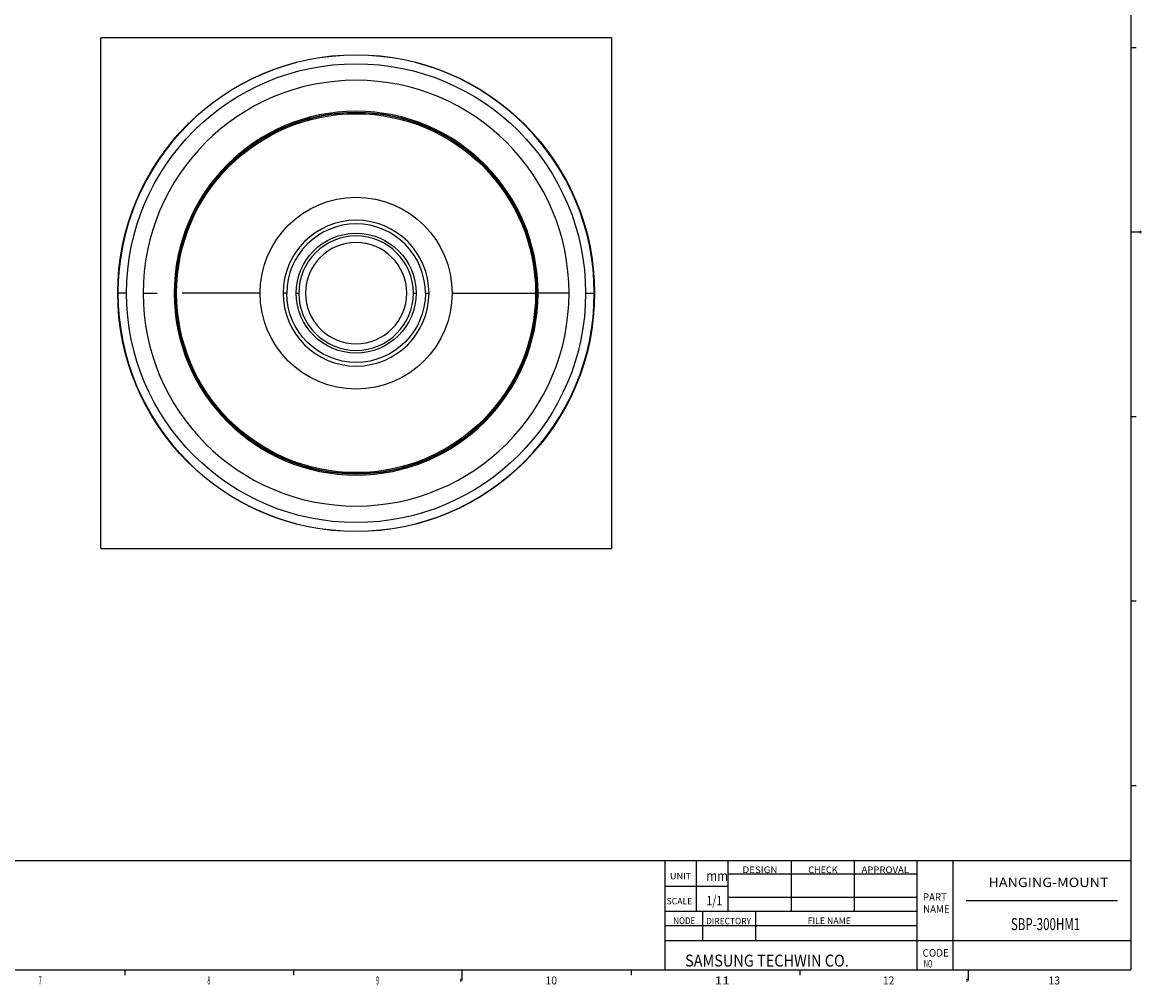
# Model space of a CAD drawing. Extents: x 1 to 838, y 4 to 589.
# Drawn here: x 415 to 835, y 4 to 366 of the extents above; entities that cross this region are included whole.
import ezdxf

# ---------------------------------------------------------------- set-up
doc = ezdxf.new("R2010")
doc.units = 0
for name, color, linetype in [('1', 7, 'CONTINUOUS'), ('201', 7, 'CONTINUOUS'), ('202', 7, 'CONTINUOUS'), ('TOP', 7, 'CONTINUOUS')]:
    doc.layers.add(name, color=color, linetype=linetype)
doc.styles.add('DEFAULT', font='simplex.shx')
doc.styles.add('ISO_FONT', font='isocp.shx')

msp = doc.modelspace()

# ---------------------------------------------------------------- linework, layer by layer
at = {"layer": '1', "color": 252, "linetype": 'CONTINUOUS'}
for p, q in [((453.993, 264.064), (450.731, 264.064)), ((460.204, 264.064), (465.474, 264.064)), ((504.1, 264.064), (474.865, 264.064)), ((514.138, 264.064), (512.762, 264.064)), ((517.638, 264.064), (518.638, 264.064)), ((561.638, 264.064), (562.638, 264.064)), ((566.138, 264.064), (567.514, 264.064)), ((576.176, 264.064), (607.51, 264.064)), ((608.076, 264.064), (607.869, 264.064)), ((620.072, 264.064), (608.433, 264.064)), ((626.284, 264.064), (629.545, 264.064))]:
    msp.add_line(p, q, dxfattribs=at)
for radius in [89.492, 67.937, 67.372]:
    msp.add_circle((540.138, 264.064), radius, dxfattribs=at)
at = {"layer": '1', "color": 252, "linetype": 'CONTINUOUS', "extrusion": (0, 0, -1)}
for radius in [68.295, 67.731]:
    msp.add_circle((-540.138, 264.064), radius, dxfattribs=at)
at = {"layer": '1', "color": 252, "linetype": 'CONTINUOUS'}
for radius, start, end in [(89.407, 0, 180), (79.934, 0, 180), (27.376, 0, 180), (26, 0, 180), (21.5, 0, 180), (19, 0, 180), (89.407, 180, 0), (79.934, 180, 0), (27.376, 180, 0), (21.5, 180, 0), (19, 180, 0)]:
    msp.add_arc((540.138, 264.064), radius, start, end, dxfattribs=at)
at = {"layer": '1', "color": 252, "linetype": 'CONTINUOUS', "extrusion": (0, 0, -1)}
for radius, start, end in [(86.145, 0, 180), (36.038, 0, 180), (22.5, 0, 180), (86.145, 180, 0), (36.038, 180, 0), (26, 180, 0), (22.5, 180, 0)]:
    msp.add_arc((-540.138, 264.064), radius, start, end, dxfattribs=at)
at = {"layer": '201', "color": 80, "linetype": 'CONTINUOUS'}
for p, q in [((831, 584), (831, 10)), ((831, 356.25), (833, 356.25)), ((835, 287), (831, 287)), ((831, 217.75), (833, 217.75)), ((831, 148.5), (833, 148.5)), ((831, 79.25), (833, 79.25)), ((90.734, 51), (656, 51)), ((656, 51), (656, 10)), ((656, 51), (831, 51)), ((667.772, 51), (667.772, 32)), ((679.72, 51), (679.72, 32)), ((703.42, 51), (703.42, 32)), ((727.12, 51), (727.12, 32)), ((750.653, 51), (750.653, 10)), ((764.093, 51), (764.093, 10)), ((679.72, 46), (750.653, 46)), ((656, 41.446), (679.72, 41.446)), ((679.72, 37.333), (750.653, 37.333)), ((769.093, 36), (826, 36)), ((656, 32), (750.653, 32)), ((670.221, 32), (670.221, 21)), ((690.046, 32), (690.046, 21)), ((656, 26.624), (750.653, 26.624)), ((656, 21), (831, 21)), ((10, 10), (831, 10)), ((453.333, 10), (453.333, 8)), ((516.667, 10), (516.667, 8)), ((580, 6), (580, 10)), ((643.333, 10), (643.333, 8)), ((706.667, 10), (706.667, 8)), ((770, 6), (770, 10))]:
    msp.add_line(p, q, dxfattribs=at)
at = {"layer": '202', "color": 251, "linetype": 'CONTINUOUS'}
for p, q in [((444.296, 168.222), (444.296, 359.906)), ((635.98, 359.906), (444.296, 359.906)), ((635.98, 359.906), (635.98, 168.222)), ((444.296, 168.222), (635.98, 168.222))]:
    msp.add_line(p, q, dxfattribs=at)

# ---------------------------------------------------------------- texts
at = {"layer": 'TOP', "color": 80, "linetype": 'CONTINUOUS', "attachment_point": 7, "style": 'DEFAULT'}
for s, insert, char_height in [('\\W00.429;\\fsimplex.shx,bigfont.shx;*\\P', (833.917, 283.667), 4), ('\\W01.053;\\fsimplex.shx,bigfont.shx;UNIT\\P', (657.936, 43.995), 2.4), ('\\W00.850;\\fsimplex.shx,bigfont.shx;mm\\P', (671.573, 43.402), 3.8), ('\\W01.076;\\fsimplex.shx,bigfont.shx;DESIGN\\P', (685.18, 46.312), 2.5), ('\\W00.997;\\fsimplex.shx,bigfont.shx;CHECK\\P', (709.853, 46.312), 2.5), ('\\W01.050;\\fsimplex.shx,bigfont.shx;APPROVAL\\P', (729.863, 46.312), 2.5), ('\\W00.949;\\fsimplex.shx,bigfont.shx;PART\\P', (752.919, 35.922), 2.8), ('\\W00.991;\\fsimplex.shx,bigfont.shx;SCALE\\P', (656.684, 34.594), 2.4), ('\\W00.956;\\fsimplex.shx,bigfont.shx;NAME\\P', (752.966, 31.412), 2.8), ('\\W00.880;\\fsimplex.shx,bigfont.shx;NODE\\P', (659.202, 27.164), 2.5), ('\\W00.963;\\fsimplex.shx,bigfont.shx;DIRECTORY\\P', (671.513, 27.117), 2.4), ('\\W00.962;\\fsimplex.shx,bigfont.shx;FILE NAME\\P', (709.678, 27.163), 2.5), ('\\W00.968;\\fsimplex.shx,bigfont.shx;CODE\\P', (752.783, 14.96), 2.8), ('\\W00.886;\\fsimplex.shx,bigfont.shx;SAMSUNG TECHWIN CO.\\P', (663.623, 11.209), 4.5), ('\\W00.561;\\fsimplex.shx,bigfont.shx; NO\\P', (752.803, 10.895), 2.8), ('\\W00.521;\\fsimplex.shx,bigfont.shx;7\\P', (420.958, 4.5), 3), ('\\W00.521;\\fsimplex.shx,bigfont.shx;8\\P', (484.292, 4.5), 3), ('\\W00.513;\\fsimplex.shx,bigfont.shx;9\\P', (547.599, 4.5), 3), ('\\W00.429;\\fsimplex.shx,bigfont.shx;*\\P', (578.917, 2.667), 4), ('\\W00.958;\\fsimplex.shx,bigfont.shx;10\\P', (611.208, 4.5), 3), ('\\W01.291;\\fsimplex.shx,bigfont.shx;11\\P', (674.617, 4.5), 3), ('\\W00.958;\\fsimplex.shx,bigfont.shx;12\\P', (737.875, 4.5), 3), ('\\W00.429;\\fsimplex.shx,bigfont.shx;*\\P', (768.917, 2.667), 4), ('\\W00.958;\\fsimplex.shx,bigfont.shx;13\\P', (800.041, 4.5), 3)]:
    msp.add_mtext(s, dxfattribs=dict(at, insert=insert, char_height=char_height))
at = {"layer": 'TOP', "color": 2, "linetype": 'CONTINUOUS', "insert": (800.037, 41.086), "char_height": 3.5, "attachment_point": 8, "style": 'DEFAULT'}
msp.add_mtext('\\W01.124;\\fsimplex.shx,bigfont.shx;HANGING-MOUNT\\P', dxfattribs=at)
at = {"layer": 'TOP', "color": 1, "linetype": 'CONTINUOUS', "attachment_point": 7}
for s, insert, char_height, style in [('\\W00.836;\\fsimplex.shx,bigfont.shx;1/1\\P', (671.597, 34.241), 3.5, 'DEFAULT'), ('\\W00.707;\\fisocp.shx,bigfont.shx;SBP-300HM1\\P', (785.922, 24.911), 4.5, 'ISO_FONT')]:
    msp.add_mtext(s, dxfattribs=dict(at, insert=insert, char_height=char_height, style=style))

doc.saveas('drawing.dxf')
